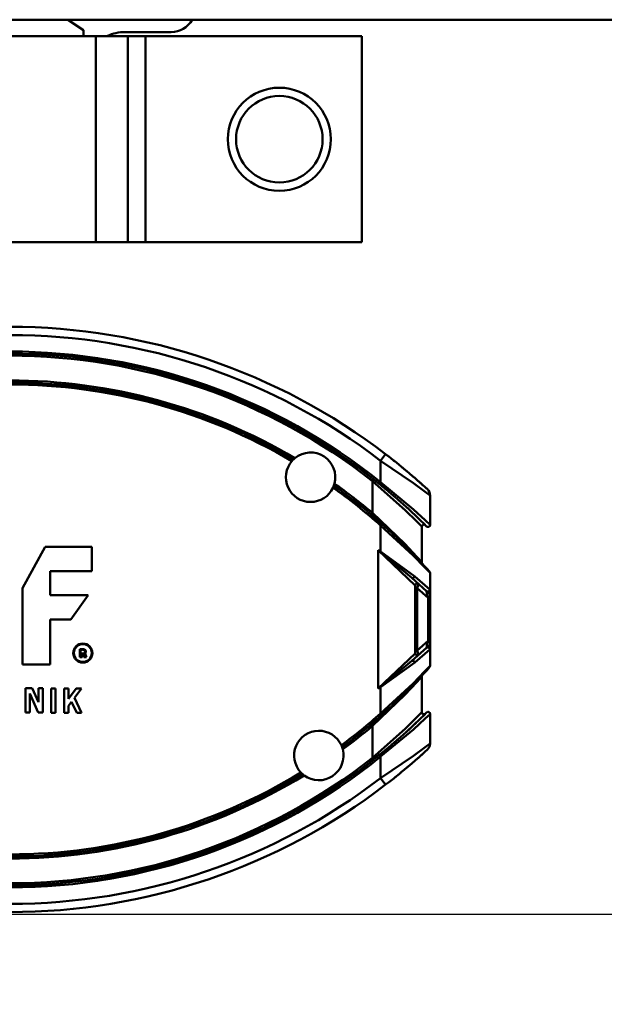
# Model space of a CAD drawing. Units: millimetres. Extents: x 59 to 11939, y 24 to 8424.
# Drawn here: x 3287 to 3352, y 2288 to 2397 of the extents above; entities that cross this region are included whole.
import ezdxf

# ---------------------------------------------------------------- set-up
doc = ezdxf.new("R2010")
doc.units = ezdxf.units.MM
doc.header["$MEASUREMENT"] = 0
doc.layers.add('(1) Shape lines', color=7, linetype='Continuous', lineweight=35, true_color=0x000000)
doc.layers.add('(6) Dimensions', color=7, linetype='Continuous', lineweight=35, true_color=0x000000)
doc.styles.add('Arial', font='arial.ttf')
doc.styles.add('Microsoft YaHei', font='arial.ttf')
doc.dimstyles.new('Vertex Style', dxfattribs={"dimscale": 20, "dimtxt": 0.18, "dimasz": 3.6, "dimexe": 1.8, "dimexo": 0.0625, "dimgap": 1.7, "dimtad": 1, "dimdec": 1, "dimdsep": 46, "dimtxsty": 'Arial', "dimblk1": 'CLOSED', "dimblk2": 'CLOSED', "dimsah": 1, "dimcen": 0.09, "dimdle": 1.8, "dimadec": 1, "dimazin": 2, "dimtfac": 0.65, "dimtdec": 4, "dimtmove": 0, "dimatfit": 3, "dimfxl": 1, "dimtolj": 1, "dimtzin": 0, "dimlwe": 25, "dimarcsym": 0})

# ---------------------------------------------------------------- blocks, each defined once
blk = doc.blocks.new('_Closed')
at = {"color": 0, "linetype": 'ByBlock', "lineweight": -2}
for p, q in [((-1, 0.166667), (0, 0)), ((-1, 0.166667), (-1, -0.166667)), ((0, 0), (-1, -0.166667)), ((0, 0), (-1, 0))]:
    blk.add_line(p, q, dxfattribs=at)
blk = doc.blocks.new('*D17')
at = {"layer": '(6) Dimensions', "color": 9, "lineweight": 25}
for p, q in [((5569.93, 2397.12), (5764.95, 2397.12)), ((5728.95, 2325.12), (5728.95, 1275.35)), ((1334.38, 1203.35), (5764.95, 1203.35))]:
    blk.add_line(p, q, dxfattribs=at)
at = {"layer": 'Defpoints', "color": 0}
for p in [(5568.68, 2397.12), (1333.13, 1203.35), (5728.95, 1203.35)]:
    blk.add_point(p, dxfattribs=at)
at = {"layer": '(6) Dimensions', "color": 9, "lineweight": 25, "xscale": 72, "yscale": 72, "zscale": 72}
for p, rotation in [((5728.95, 2397.12), 90), ((5728.95, 1203.35), 270)]:
    blk.add_blockref('_Closed', p, dxfattribs=dict(at, rotation=rotation))
at = {"layer": '(6) Dimensions', "color": 7, "lineweight": 35, "insert": (5662.59, 1576.23), "char_height": 70, "attachment_point": 5, "rotation": 90, "style": 'Microsoft YaHei'}
blk.add_mtext('\\A1;3257', dxfattribs=at)
blk = doc.blocks.new('*D27')
at = {"layer": '(6) Dimensions', "color": 9, "lineweight": 25}
for p, q in [((3272.11, 2297.77), (3475.87, 2297.77)), ((3439.87, 1737.77), (3439.87, 2225.77)), ((3257.96, 1665.77), (3475.87, 1665.77))]:
    blk.add_line(p, q, dxfattribs=at)
at = {"layer": 'Defpoints', "color": 0}
for p in [(3270.86, 2297.77), (3439.87, 2297.77), (3256.71, 1665.77)]:
    blk.add_point(p, dxfattribs=at)
at = {"layer": '(6) Dimensions', "color": 9, "lineweight": 25, "xscale": 72, "yscale": 72, "zscale": 72}
for p, rotation in [((3439.87, 2297.77), 90), ((3439.87, 1665.77), 270)]:
    blk.add_blockref('_Closed', p, dxfattribs=dict(at, rotation=rotation))
at = {"layer": '(6) Dimensions', "color": 7, "lineweight": 35, "insert": (3373.51, 1900.72), "char_height": 70, "attachment_point": 5, "rotation": 90, "style": 'Microsoft YaHei'}
blk.add_mtext('\\A1;2030', dxfattribs=at)
blk = doc.blocks.new('Crane_WorkSt_1_5d963b17-a991-45cf-9336-d41f424da92b')
at = {"layer": '(1) Shape lines', "color": 7, "lineweight": 50, "ltscale": 60}
for p, q in [((8749.95, 2707.08), (750.05, 2707.08)), ((4782.5, 2704.58), (4778.7, 2707.08)), ((4782.46, 2703.08), (4782.5, 2704.58)), ((4792.51, 2704.08), (4803.74, 2704.08)), ((4785.44, 2703.08), (4714.56, 2703.08)), ((4793.22, 2703.08), (4785.44, 2703.08)), ((4785.44, 2653.08), (4785.44, 2703.08)), ((4793.24, 2703.08), (4793.22, 2703.08)), ((4793.22, 2653.08), (4793.22, 2703.08)), ((4793.24, 2653.08), (4793.24, 2703.08)), ((4797.49, 2703.08), (4793.24, 2703.08)), ((4797.49, 2653.08), (4797.49, 2703.08)), ((4850, 2703.08), (4797.49, 2703.08)), ((4850, 2653.08), (4850, 2703.08)), ((4714.56, 2653.08), (4785.44, 2653.08)), ((4785.44, 2653.08), (4793.22, 2653.08)), ((4793.22, 2653.08), (4793.24, 2653.08)), ((4797.49, 2653.08), (4793.24, 2653.08)), ((4797.49, 2653.08), (4850, 2653.08)), ((4855.81, 2601.66), (4854.59, 2600.07)), ((4854.59, 2600.07), (4854.59, 2594.85)), ((4852.84, 2595.48), (4852.59, 2595.16)), ((4852.59, 2595.16), (4852.59, 2587.43)), ((4854.59, 2594.85), (4854.28, 2594.46)), ((4866.59, 2584.52), (4866.59, 2591.69)), ((4852.59, 2587.43), (4852.27, 2587.05)), ((4854.59, 2584.38), (4854.92, 2584.75)), ((4854.59, 2584.38), (4854.59, 2578.04)), ((4864.59, 2575.45), (4864.59, 2584.11)), ((4767.69, 2569.13), (4773.14, 2579.19)), ((4773.14, 2579.19), (4784.46, 2579.19)), ((4784.46, 2579.19), (4784.46, 2573.32)), ((4853.99, 2578.36), (4862.99, 2569.8)), ((4853.99, 2544.81), (4853.99, 2578.36)), ((4854.55, 2577.96), (4854.59, 2578.04)), ((4774.4, 2573.32), (4774.4, 2567.45)), ((4784.46, 2573.32), (4774.4, 2573.32)), ((4866.59, 2572.85), (4866.59, 2568.29)), ((4862.21, 2571.63), (4862.2, 2571.64)), ((4862.2, 2571.64), (4865.71, 2568.48)), ((4866.54, 2568.85), (4862.88, 2572.01)), ((4767.69, 2550.69), (4767.69, 2569.13)), ((4862.99, 2553.36), (4862.99, 2569.8)), ((4862.99, 2569.13), (4863.49, 2569.13)), ((4863.49, 2569.13), (4863.82, 2570.18)), ((4863.49, 2554.03), (4863.49, 2569.13)), ((4863.49, 2569.13), (4866.09, 2566.79)), ((4865.84, 2568.02), (4866.09, 2566.79)), ((4866.59, 2566.79), (4866.59, 2568.29)), ((4774.4, 2567.45), (4783.62, 2567.45)), ((4783.62, 2567.45), (4779.43, 2561.58)), ((4866.09, 2566.79), (4866.09, 2556.38)), ((4866.59, 2566.79), (4866.09, 2566.79)), ((4866.59, 2556.38), (4866.59, 2566.79)), ((4774.4, 2561.58), (4774.4, 2550.69)), ((4779.43, 2561.58), (4774.4, 2561.58)), ((4866.09, 2556.38), (4863.49, 2554.03)), ((4866.09, 2556.38), (4865.84, 2555.15)), ((4866.09, 2556.38), (4866.59, 2556.38)), ((4866.59, 2554.87), (4866.59, 2556.38)), ((4781.61, 2552.42), (4781.61, 2554.34)), ((4781.77, 2554.21), (4781.77, 2552.58)), ((4865.71, 2554.69), (4862.2, 2551.52)), ((4862.88, 2551.15), (4866.54, 2554.32)), ((4862.99, 2554.03), (4863.49, 2554.03)), ((4863.82, 2552.99), (4863.49, 2554.03)), ((4866.59, 2554.87), (4866.59, 2550.32)), ((4782.18, 2552.42), (4781.61, 2552.42)), ((4781.77, 2552.58), (4782.03, 2552.58)), ((4782.03, 2553.28), (4782.27, 2553.28)), ((4782.03, 2552.58), (4782.03, 2553.28)), ((4782.27, 2553.13), (4782.18, 2553.13)), ((4782.18, 2553.13), (4782.18, 2552.42)), ((4782.45, 2552.75), (4782.4, 2553.02)), ((4782.55, 2553.05), (4782.6, 2552.78)), ((4783.18, 2552.42), (4782.58, 2552.42)), ((4782.67, 2552.58), (4782.94, 2552.58)), ((4782.88, 2552.79), (4782.82, 2553.11)), ((4782.97, 2553.14), (4783.03, 2552.82)), ((4862.99, 2553.36), (4853.99, 2544.81)), ((4862.2, 2551.52), (4862.35, 2551.66)), ((4774.4, 2550.69), (4767.69, 2550.69)), ((4864.59, 2539.06), (4864.59, 2547.71)), ((4768.36, 2544.9), (4769.99, 2544.9)), ((4768.36, 2539.03), (4768.36, 2544.9)), ((4769.99, 2544.9), (4771.51, 2541.55)), ((4771.51, 2541.55), (4771.51, 2544.9)), ((4771.51, 2544.9), (4772.56, 2544.9)), ((4772.56, 2544.9), (4772.56, 2539.03)), ((4774.66, 2544.82), (4775.7, 2544.82)), ((4774.66, 2538.95), (4774.66, 2544.82)), ((4775.7, 2544.82), (4775.7, 2538.95)), ((4777.8, 2544.81), (4778.85, 2544.81)), ((4777.8, 2538.94), (4777.8, 2544.81)), ((4778.85, 2544.81), (4778.85, 2542.36)), ((4778.85, 2542.36), (4780.68, 2544.81)), ((4781.99, 2544.81), (4780.3, 2542.56)), ((4780.68, 2544.81), (4781.99, 2544.81)), ((4854.59, 2545.13), (4854.55, 2545.2)), ((4854.59, 2545.13), (4854.59, 2538.79)), ((4771.5, 2539.03), (4769.41, 2543.64)), ((4769.41, 2543.64), (4769.41, 2539.03)), ((4779.59, 2541.61), (4778.85, 2540.62)), ((4780.83, 2538.94), (4779.59, 2541.61)), ((4780.3, 2542.56), (4781.99, 2538.94)), ((4778.85, 2540.62), (4778.85, 2538.94)), ((4769.41, 2539.03), (4768.36, 2539.03)), ((4772.56, 2539.03), (4771.5, 2539.03)), ((4775.7, 2538.95), (4774.66, 2538.95)), ((4778.85, 2538.94), (4777.8, 2538.94)), ((4781.99, 2538.94), (4780.83, 2538.94)), ((4854.92, 2538.42), (4854.59, 2538.79)), ((4866.59, 2531.48), (4866.59, 2538.64)), ((4852.27, 2536.12), (4852.59, 2535.74)), ((4852.59, 2535.74), (4852.59, 2528)), ((4852.59, 2528), (4852.87, 2527.64)), ((4854.28, 2528.7), (4854.59, 2528.31)), ((4854.59, 2528.31), (4854.59, 2523.09)), ((4855.81, 2521.5), (4854.59, 2523.09))]:
    blk.add_line(p, q, dxfattribs=at)
for points in [[(4854.59, 2600.07), (4862.57, 2594.67), (4865.43, 2592.57), (4866.59, 2591.69)], [(4852.59, 2595.16), (4860.54, 2588.13), (4863.41, 2585.31), (4864.59, 2584.11)], [(4866.59, 2584.52), (4865.41, 2585.64), (4862.54, 2588.27), (4854.59, 2594.85)], [(4864.59, 2575.45), (4863.38, 2576.81), (4860.49, 2579.9), (4852.59, 2587.43)], [(4854.59, 2584.38), (4862.46, 2577.13), (4865.36, 2574.17), (4866.59, 2572.85)], [(4853.99, 2578.36), (4854.55, 2577.96)], [(4854.59, 2578.04), (4853.99, 2578.36)], [(4854.55, 2577.96), (4862.2, 2571.64)], [(4862.88, 2572.01), (4854.59, 2578.04)], [(4865.71, 2568.48), (4865.84, 2568.02)], [(4866.59, 2568.29), (4866.54, 2568.85)], [(4865.84, 2555.15), (4865.71, 2554.69)], [(4866.54, 2554.32), (4866.59, 2554.87)], [(4862.2, 2551.52), (4854.55, 2545.2)], [(4854.59, 2545.13), (4862.88, 2551.15)], [(4866.59, 2550.32), (4865.36, 2549), (4862.46, 2546.03), (4854.59, 2538.79)], [(4852.59, 2535.74), (4860.49, 2543.27), (4863.38, 2546.36), (4864.59, 2547.71)], [(4854.55, 2545.2), (4853.99, 2544.81)], [(4853.99, 2544.81), (4854.59, 2545.13)], [(4864.59, 2539.06), (4863.41, 2537.85), (4860.54, 2535.03), (4852.59, 2528)], [(4854.59, 2528.31), (4862.54, 2534.9), (4865.41, 2537.52), (4866.59, 2538.64)], [(4866.59, 2531.48), (4865.44, 2530.61), (4862.58, 2528.5), (4854.59, 2523.09)]]:
    blk.add_lwpolyline(points, dxfattribs=at)
at = {"layer": '(1) Shape lines', "color": 7, "lineweight": 50, "ltscale": 20}
blk.add_lwpolyline([(4863.81, 2570.19), (4863.69, 2570.27), (4863.77, 2570.22)], close=True, dxfattribs=at)
at = {"layer": '(1) Shape lines', "color": 7, "lineweight": 50, "ltscale": 60}
for centre, radius in [((4830, 2678.08), 12.5), ((4830, 2678.08), 10.5), ((4782.31, 2553.43), 2.31), ((4782.31, 2553.43), 2.16)]:
    blk.add_circle(centre, radius, dxfattribs=at)
for centre, radius, start, end in [((4803.74, 2709.94), 5.86, 270, 330.6187), ((4792.51, 2694.08), 10, 90, 115.0725), ((4764.59, 2482.58), 150, 52.5472, 90), ((4764.59, 2482.58), 148, 52.5472, 90), ((4764.59, 2483.08), 143.5, 51.1578, 90), ((4764.59, 2483.08), 143, 51.1578, 90), ((4764.59, 2483.08), 142.5, 51.863, 90), ((4764.59, 2483.08), 136.5, 59.5331, 90), ((4764.59, 2483.08), 136, 59.601, 90), ((4764.59, 2483.08), 135.5, 59.6497, 90), ((4837.59, 2596.08), 6, 345.1141, 129.1596), ((4764.59, 2482.58), 150, 51.4398, 52.5472), ((4764.59, 2482.58), 150, 47.4934, 52.5472), ((4837.59, 2596.08), 6, 139.0803, 335.1933), ((4837.59, 2596.08), 6, 134.1787, 139.0803), ((4837.59, 2596.08), 6, 129.1596, 134.1787), ((4764.59, 2482.58), 150, 50.1032, 50.672), ((4764.59, 2482.58), 150, 49.1434, 49.5336), ((4837.59, 2596.08), 6, 340.095, 345.1141), ((4764.59, 2483.08), 136.5, 49.8577, 54.7406), ((4764.59, 2483.08), 143, 49.9395, 51.1826), ((4764.59, 2483.08), 143, 44.983, 51.1578), ((4764.59, 2482.58), 150, 48.2891, 48.6185), ((4764.59, 2482.58), 150, 47.4934, 48.1717), ((4837.59, 2596.08), 6, 335.1933, 340.095), ((4764.59, 2483.08), 135.5, 48.3785, 54.624), ((4764.59, 2483.08), 136, 48.3785, 54.6727), ((4864.59, 2591.69), 2, 0, 47.4934), ((4764.59, 2483.08), 143, 48.4563, 49.3049), ((4764.59, 2483.08), 136, 48.8527, 49.8577), ((4764.59, 2483.08), 143, 47.2468, 47.8), ((4764.59, 2483.08), 143, 46.3345, 46.8344), ((4764.59, 2483.08), 136, 41.4895, 48.3785), ((4764.59, 2483.08), 143, 45.741, 45.9341), ((4865.09, 2584.11), 0.5, 45.3754, 180), ((4764.59, 2483.08), 143, 45.3638, 45.4977), ((4865.09, 2584.11), 0.5, 76.2149, 89.2145), ((4764.59, 2483.08), 136, 47.2846, 47.402), ((4866.09, 2584.52), 0.5, 224.983, 0), ((4866.09, 2584.52), 0.5, 237.0426, 239.6069), ((4866.09, 2584.52), 0.5, 251.3741, 253.3294), ((4866.09, 2584.52), 0.5, 264.1469, 266.0991), ((4866.09, 2584.52), 0.5, 277.867, 280.4328), ((4866.09, 2584.52), 0.5, 304.5492, 307.1172), ((4866.09, 2584.52), 0.5, 318.8801, 320.8452), ((4866.09, 2584.52), 0.5, 331.6441, 333.6125), ((4866.09, 2584.52), 0.5, 345.3704, 347.9483), ((4764.59, 2483.08), 136, 45.4315, 46.5674), ((4764.59, 2483.08), 136, 44.1313, 45.057), ((4764.59, 2483.08), 136, 42.7945, 43.8126), ((4764.59, 2483.08), 136, 42.5859, 42.7609), ((4865.09, 2575.45), 0.5, 180, 222.5859), ((4866.09, 2572.85), 0.5, 0, 41.4895), ((4863.49, 2569.8), 0.5, 59.7238, 180), ((4863.49, 2569.8), 0.5, 48.0035, 53.5166), ((4782.2, 2551.88), 2.53, 90.067, 103.4632), ((4782.2, 2551.88), 2.38, 90, 100.5493), ((4782.25, 2553.04), 1.37, 73.2591, 92.1036), ((4782.25, 2553.04), 1.21, 73.2591, 92.2309), ((4782.48, 2553.8), 0.416, 280.4187, 73.2591), ((4782.48, 2553.8), 0.57, 311.0996, 73.2591), ((4782.27, 2552.99), 0.289, 11.3918, 90), ((4782.27, 2552.99), 0.135, 11.3918, 90), ((4783.42, 2552.94), 0.987, 191.3918, 211.4675), ((4782.45, 2553.03), 0.381, 11.3918, 73.1912), ((4783.42, 2552.94), 0.833, 191.3918, 205.6998), ((4782.45, 2553.03), 0.535, 11.3918, 40.0455), ((4784.27, 2553.07), 1.42, 191.3918, 200.1361), ((4784.27, 2553.07), 1.27, 191.3918, 210.517), ((4863.49, 2553.36), 0.5, 180, 311.9988), ((4764.59, 2640.08), 136, 311.6215, 318.5105), ((4866.09, 2550.32), 0.5, 318.5105, 0), ((4764.59, 2640.08), 136, 316.1873, 317.2055), ((4764.59, 2640.08), 136, 317.2391, 317.4141), ((4865.09, 2547.71), 0.5, 137.4141, 180), ((4764.59, 2640.08), 136, 314.9431, 315.8687), ((4764.59, 2640.08), 136, 313.4324, 314.5685), ((4764.59, 2640.08), 136, 312.5979, 312.7154), ((4764.59, 2640.08), 135.5, 306.4294, 311.6215), ((4764.59, 2640.08), 136, 306.375, 311.6215), ((4764.59, 2640.08), 136, 310.1423, 311.1474), ((4764.59, 2640.08), 143, 308.8422, 315.017), ((4764.59, 2640.08), 143, 314.0654, 314.259), ((4865.09, 2539.06), 0.5, 180, 314.6282), ((4865.09, 2539.06), 0.5, 211.0619, 224.0689), ((4764.59, 2640.08), 143, 314.5026, 314.636), ((4866.09, 2538.64), 0.5, 0, 135.017), ((4866.09, 2538.64), 0.5, 120.3911, 122.9589), ((4866.09, 2538.64), 0.5, 106.6742, 108.6237), ((4866.09, 2538.64), 0.5, 93.8986, 95.8569), ((4866.09, 2538.64), 0.5, 79.5678, 82.1345), ((4866.09, 2538.64), 0.5, 52.8841, 55.4513), ((4866.09, 2538.64), 0.5, 39.1572, 41.1184), ((4866.09, 2538.64), 0.5, 26.3863, 28.3578), ((4866.09, 2538.64), 0.5, 12.0513, 14.6302), ((4839.59, 2528.58), 6, 24.3957, 223.4574), ((4764.59, 2640.08), 136.5, 306.3009, 310.1423), ((4764.59, 2640.08), 143, 312.2082, 312.7589), ((4764.59, 2640.08), 143, 313.1671, 313.6695), ((4764.59, 2640.08), 143, 310.6983, 311.5391), ((4839.59, 2528.58), 6, 233.454, 14.3992), ((4839.59, 2528.58), 6, 19.4631, 24.3957), ((4839.59, 2528.58), 6, 14.3992, 19.4631), ((4764.59, 2640.08), 143, 308.8131, 310.0535), ((4764.59, 2640.58), 150, 307.4528, 312.5066), ((4864.59, 2531.48), 2, 312.5066, 0), ((4764.59, 2640.08), 143, 270, 308.8422), ((4764.59, 2640.08), 143.5, 270, 308.8422), ((4764.59, 2640.08), 142.5, 270, 308.137), ((4764.59, 2640.58), 150, 310.8564, 311.3826), ((4764.59, 2640.58), 150, 311.7106, 311.8296), ((4764.59, 2640.58), 150, 312.1083, 312.132), ((4764.59, 2640.58), 150, 309.8965, 310.4674), ((4764.59, 2640.08), 135.5, 270, 301.4237), ((4764.59, 2640.08), 136, 270, 301.4782), ((4764.59, 2640.08), 136.5, 270, 301.5523), ((4764.59, 2640.58), 148, 270, 307.4528), ((4839.59, 2528.58), 6, 223.4574, 228.3901), ((4839.59, 2528.58), 6, 228.3901, 233.454), ((4764.59, 2640.58), 150, 308.5601, 309.3286), ((4764.59, 2640.58), 150, 270, 307.4528)]:
    blk.add_arc(centre, radius, start, end, dxfattribs=at)
for centre, major_axis, ratio, start_param, end_param in [((4862.53, 2572.01), (-0.335, -0.372), 0.578654, 0, 2.05112), ((4866.05, 2568.85), (-0.335, -0.372), 0.993173, 0, 2.300429), ((4866.09, 2568.29), (0.5, 0), 0.639062, 4.190244, 6.283185), ((4866.05, 2554.32), (-0.335, 0.372), 0.993173, 3.982756, 6.283185), ((4866.09, 2554.87), (0.5, 0), 0.639062, 0, 2.092941), ((4862.53, 2551.15), (-0.335, 0.372), 0.578654, 4.232065, 6.283185)]:
    blk.add_ellipse(centre, major_axis=major_axis, ratio=ratio, start_param=start_param, end_param=end_param, dxfattribs=at)

msp = doc.modelspace()

# ---------------------------------------------------------------- block references
at = {"color": 7, "xscale": 0.4578973206351392, "yscale": 0.4578973206351392}
msp.add_blockref('Crane_WorkSt_1_5d963b17-a991-45cf-9336-d41f424da92b', (1104.182, 1157.558), dxfattribs=at)

# ---------------------------------------------------------------- dimensions: what is measured, and where the dimension line sits
at = {"layer": '(6) Dimensions', "color": 0, "lineweight": 35}
for base, p1, p2, override, picture, middle in [((5728.945, 1203.348), (5568.681, 2397.124), (1333.131, 1203.348), {"dimtxt": 3.5, "dimgap": 1.53125, "dimlfac": 2.728317, "dimtxsty": 'Microsoft YaHei', "dimcen": 0, "dimclrd": 9, "dimclre": 9, "dimclrt": 7, "dimlwd": 25}, '*D17', (5728.945, 1576.226)), ((3439.868, 2297.77), (3256.709, 1665.772), (3270.861, 2297.77), {"dimtxt": 3.5, "dimgap": 1.53125, "dimlfac": 3.212039, "dimtxsty": 'Microsoft YaHei', "dimcen": 0, "dimclrd": 9, "dimclre": 9, "dimclrt": 7, "dimlwd": 25}, '*D27', (3439.868, 1900.724))]:
    dim = msp.add_linear_dim(base=base, p1=p1, p2=p2, angle=90, dimstyle='Vertex Style', override=override, dxfattribs=at)
    dim.commit()
    dim.dimension.update_dxf_attribs({"geometry": picture, "text_midpoint": middle, "dimtype": 160})

doc.saveas('drawing.dxf')
